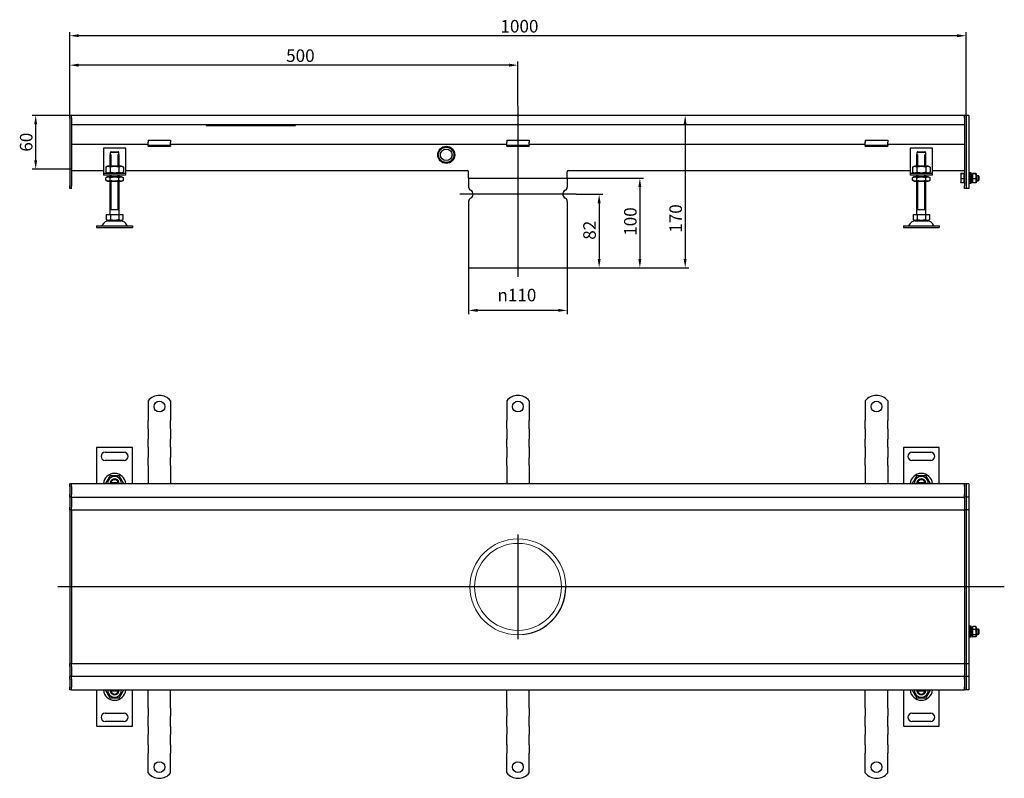
# Model space of a CAD drawing. Units: millimetres. Extents: x 381 to 2146, y 710 to 1556.
# Drawn here: x 381 to 1480, y 710 to 1556 of the extents above; entities that cross this region are included whole.
import ezdxf

# ---------------------------------------------------------------- set-up
doc = ezdxf.new("R2010")
doc.units = ezdxf.units.MM
doc.header["$LTSCALE"] = 4
doc.linetypes.add('GEN7', pattern=[13.75, 10, -1.25, 1.25, -1.25])
doc.layers.add('5', color=3, linetype='Continuous')
doc.layers.add('7', color=4, linetype='GEN7')
doc.layers.add('Viditelná tenká (ISO)', color=7, linetype='Continuous', lineweight=9)
doc.styles.add('Text poznámky (ISO)', font='TAHOMA.TTF')
doc.dimstyles.new('Výchozí (ISO)', dxfattribs={"dimscale": 4, "dimtxt": 3.5, "dimasz": 2.5, "dimexe": 1, "dimexo": 0, "dimgap": 0.762, "dimtad": 1, "dimrnd": 1e-08, "dimtxsty": 'Text poznámky (ISO)', "dimcen": 0.09, "dimdle": 10, "dimclrd": 256, "dimclre": 256, "dimclrt": 256, "dimazin": 2, "dimtfac": 1.001486, "dimtmove": 0, "dimatfit": 3, "dimfxl": 1, "dimtolj": 1, "dimlwd": -1, "dimlwe": -1, "dimarcsym": 0})

# ---------------------------------------------------------------- blocks, each defined once
blk = doc.blocks.new('*D26')
at = {"layer": '5'}
for p, q in [((882.2, 1279.2), (882.2, 1227.7)), ((992.2, 1279.2), (992.2, 1227.7)), ((982.2, 1231.7), (892.2, 1231.7))]:
    blk.add_line(p, q, dxfattribs=at)
for points in [[(892.2, 1233.4), (892.2, 1230.1), (882.2, 1231.7)], [(982.2, 1233.4), (982.2, 1230.1), (992.2, 1231.7)]]:
    blk.add_solid(points, dxfattribs=at)
at = {"layer": 'Defpoints', "color": 0}
for p in [(882.2, 1279.2), (992.2, 1279.2), (882.2, 1231.7)]:
    blk.add_point(p, dxfattribs=at)
at = {"layer": '5', "insert": (914.3, 1255.8), "char_height": 14, "attachment_point": 1, "style": 'Text poznámky (ISO)'}
blk.add_mtext('\\A1;{\\fAIGDT|b0|i0;\\H14.0000;\\ln\\fTahoma|b0|i0;\\H14.0000;}110', dxfattribs=at)
blk = doc.blocks.new('*D29')
at = {"layer": '5'}
for p, q in [((992.2, 1379.2), (1077.2, 1379.2)), ((1073.2, 1369.2), (1073.2, 1289.2)), ((992.2, 1279.2), (1077.2, 1279.2))]:
    blk.add_line(p, q, dxfattribs=at)
for points in [[(1071.6, 1369.2), (1074.9, 1369.2), (1073.2, 1379.2)], [(1071.6, 1289.2), (1074.9, 1289.2), (1073.2, 1279.2)]]:
    blk.add_solid(points, dxfattribs=at)
at = {"layer": 'Defpoints', "color": 0}
for p in [(992.2, 1379.2), (992.2, 1279.2), (1073.2, 1279.2)]:
    blk.add_point(p, dxfattribs=at)
at = {"layer": '5', "insert": (1055.6, 1314.9), "char_height": 14, "attachment_point": 1, "rotation": 90, "style": 'Text poznámky (ISO)'}
blk.add_mtext('\\A1;100', dxfattribs=at)
blk = doc.blocks.new('*D30')
at = {"layer": '5'}
for p, q in [((1123.8, 1439.2), (1123.8, 1289.2)), ((992.2, 1279.2), (1127.8, 1279.2))]:
    blk.add_line(p, q, dxfattribs=at)
for points in [[(1122.1, 1439.2), (1125.4, 1439.2), (1123.8, 1449.2)], [(1122.1, 1289.2), (1125.4, 1289.2), (1123.8, 1279.2)]]:
    blk.add_solid(points, dxfattribs=at)
at = {"layer": 'Defpoints', "color": 0}
for p in [(439.2, 1449.2), (992.2, 1279.2), (1123.8, 1279.2)]:
    blk.add_point(p, dxfattribs=at)
at = {"layer": '5', "insert": (1106.2, 1318.3), "char_height": 14, "attachment_point": 1, "rotation": 90, "style": 'Text poznámky (ISO)'}
blk.add_mtext('\\A1;170', dxfattribs=at)
blk = doc.blocks.new('*D31')
at = {"layer": '5'}
for p, q in [((1002.2, 1361.2), (1031.8, 1361.2)), ((1027.8, 1351.2), (1027.8, 1289.2)), ((992.2, 1279.2), (1031.8, 1279.2))]:
    blk.add_line(p, q, dxfattribs=at)
for points in [[(1026.2, 1351.2), (1029.5, 1351.2), (1027.8, 1361.2)], [(1026.2, 1289.2), (1029.5, 1289.2), (1027.8, 1279.2)]]:
    blk.add_solid(points, dxfattribs=at)
at = {"layer": 'Defpoints', "color": 0}
for p in [(1002.2, 1361.2), (992.2, 1279.2), (1027.8, 1279.2)]:
    blk.add_point(p, dxfattribs=at)
at = {"layer": '5', "insert": (1010.1, 1310.5), "char_height": 14, "attachment_point": 1, "rotation": 90, "style": 'Text poznámky (ISO)'}
blk.add_mtext('\\A1;82', dxfattribs=at)
blk = doc.blocks.new('*D34')
at = {"layer": '5'}
for p, q in [((437.2, 1446.2), (437.2, 1542)), ((1427.2, 1538), (447.2, 1538)), ((1437.2, 1449.1), (1437.2, 1542))]:
    blk.add_line(p, q, dxfattribs=at)
for points in [[(447.2, 1539.7), (447.2, 1536.4), (437.2, 1538)], [(1427.2, 1539.7), (1427.2, 1536.4), (1437.2, 1538)]]:
    blk.add_solid(points, dxfattribs=at)
at = {"layer": 'Defpoints', "color": 0}
for p in [(437.2, 1538), (437.2, 1446.2), (1437.2, 1449.1)]:
    blk.add_point(p, dxfattribs=at)
at = {"layer": '5', "insert": (917.7, 1555.6), "char_height": 14, "attachment_point": 1, "style": 'Text poznámky (ISO)'}
blk.add_mtext('\\A1;1000', dxfattribs=at)
blk = doc.blocks.new('*D35')
at = {"layer": '5'}
for p, q in [((437.2, 1446.2), (437.2, 1509.2)), ((927.2, 1505.2), (447.2, 1505.2)), ((937.2, 1459.9), (937.2, 1509.2))]:
    blk.add_line(p, q, dxfattribs=at)
for points in [[(447.2, 1506.9), (447.2, 1503.5), (437.2, 1505.2)], [(927.2, 1506.9), (927.2, 1503.5), (937.2, 1505.2)]]:
    blk.add_solid(points, dxfattribs=at)
at = {"layer": 'Defpoints', "color": 0}
for p in [(437.2, 1505.2), (937.2, 1459.9), (437.2, 1446.2)]:
    blk.add_point(p, dxfattribs=at)
at = {"layer": '5', "insert": (678.6, 1522.8), "char_height": 14, "attachment_point": 1, "style": 'Text poznámky (ISO)'}
blk.add_mtext('\\A1;500', dxfattribs=at)
blk = doc.blocks.new('*D65')
at = {"layer": '5'}
for p, q in [((439.2, 1449.2), (395.2, 1449.2)), ((399.2, 1399.2), (399.2, 1439.2)), ((438.7, 1389.2), (395.2, 1389.2))]:
    blk.add_line(p, q, dxfattribs=at)
for points in [[(397.6, 1439.2), (400.9, 1439.2), (399.2, 1449.2)], [(397.6, 1399.2), (400.9, 1399.2), (399.2, 1389.2)]]:
    blk.add_solid(points, dxfattribs=at)
at = {"layer": 'Defpoints', "color": 0}
for p in [(399.2, 1449.2), (439.2, 1449.2), (438.7, 1389.2)]:
    blk.add_point(p, dxfattribs=at)
at = {"layer": '5', "insert": (381.6, 1408.7), "char_height": 14, "attachment_point": 1, "rotation": 90, "style": 'Text poznámky (ISO)'}
blk.add_mtext('\\A1;60', dxfattribs=at)

msp = doc.modelspace()

# ---------------------------------------------------------------- linework, layer by layer
for p, q in [((439.235, 1449.2), (437.235, 1449.2)), ((437.235, 1446.2), (437.235, 1449.2)), ((437.235, 1446.2), (437.235, 1370.7)), ((1435.235, 1449.2), (439.235, 1449.2)), ((439.235, 1446.2), (439.235, 1449.2)), ((439.235, 1446.2), (439.235, 1449.2)), ((439.235, 1446.2), (439.235, 1439.2)), ((439.235, 1446.2), (439.235, 1370.7)), ((439.235, 1439.2), (1435.235, 1439.2)), ((589.235, 1439.2), (589.235, 1437.831)), ((689.235, 1437.831), (689.235, 1439.2)), ((1435.235, 1449.2), (1435.235, 1446.2)), ((1437.235, 1449.2), (1435.235, 1449.2)), ((1435.235, 1446.2), (1435.235, 1449.2)), ((1435.235, 1446.2), (1435.235, 1439.2)), ((1435.235, 1446.2), (1435.235, 1370.7)), ((1440.235, 1449.2), (1437.235, 1449.2)), ((1437.235, 1449.15), (1437.235, 1449.2)), ((1437.235, 1449.15), (1437.235, 1367.75)), ((1437.235, 1446.2), (1437.235, 1370.7)), ((1440.235, 1449.15), (1440.235, 1449.2)), ((1440.235, 1449.15), (1440.235, 1367.75)), ((589.235, 1437.831), (689.235, 1437.831)), ((524.735, 1421.396), (524.735, 1419.493)), ((524.735, 1421.396), (549.735, 1421.396)), ((524.735, 1417.018), (524.735, 1419.493)), ((524.735, 1415.7), (524.735, 1417.018)), ((549.735, 1421.396), (549.735, 1419.493)), ((549.735, 1417.018), (549.735, 1419.493)), ((549.735, 1415.7), (549.735, 1417.018)), ((924.735, 1421.396), (924.735, 1419.493)), ((924.735, 1421.396), (949.735, 1421.396)), ((924.735, 1417.018), (924.735, 1419.493)), ((924.735, 1415.7), (924.735, 1417.018)), ((949.735, 1421.396), (949.735, 1419.493)), ((949.735, 1417.018), (949.735, 1419.493)), ((949.735, 1415.7), (949.735, 1417.018)), ((1324.735, 1421.396), (1324.735, 1419.493)), ((1324.735, 1421.396), (1349.735, 1421.396)), ((1324.735, 1417.018), (1324.735, 1419.493)), ((1324.735, 1415.7), (1324.735, 1417.018)), ((1349.735, 1421.396), (1349.735, 1419.493)), ((1349.735, 1417.018), (1349.735, 1419.493)), ((1349.735, 1415.7), (1349.735, 1417.018)), ((524.735, 1416.7), (439.235, 1416.7)), ((474.735, 1412.7), (474.735, 1386.7)), ((499.735, 1412.7), (474.735, 1412.7)), ((482.336, 1407.7), (482.336, 1405.7)), ((492.134, 1407.7), (482.336, 1407.7)), ((483.362, 1408.7), (491.108, 1408.7)), ((492.134, 1405.7), (492.134, 1407.7)), ((499.735, 1386.7), (499.735, 1412.7)), ((524.735, 1414.7), (524.735, 1415.7)), ((549.735, 1415.7), (524.735, 1415.7)), ((524.735, 1414.7), (549.735, 1414.7)), ((924.735, 1416.7), (549.735, 1416.7)), ((549.735, 1415.7), (549.735, 1414.7)), ((924.735, 1414.7), (924.735, 1415.7)), ((949.735, 1415.7), (924.735, 1415.7)), ((924.735, 1414.7), (949.735, 1414.7)), ((1324.735, 1416.7), (949.735, 1416.7)), ((949.735, 1415.7), (949.735, 1414.7)), ((1324.735, 1414.7), (1324.735, 1415.7)), ((1349.735, 1415.7), (1324.735, 1415.7)), ((1324.735, 1414.7), (1349.735, 1414.7)), ((1435.235, 1416.7), (1349.735, 1416.7)), ((1349.735, 1415.7), (1349.735, 1414.7)), ((1374.735, 1412.7), (1374.735, 1386.7)), ((1399.735, 1412.7), (1374.735, 1412.7)), ((1382.336, 1407.7), (1382.336, 1405.7)), ((1392.134, 1407.7), (1382.336, 1407.7)), ((1383.362, 1408.7), (1391.108, 1408.7)), ((1392.134, 1405.7), (1392.134, 1407.7)), ((1399.735, 1386.7), (1399.735, 1412.7)), ((482.235, 1405.7), (482.336, 1405.7)), ((482.235, 1392.7), (482.235, 1405.7)), ((483.132, 1405.7), (483.132, 1392.7)), ((491.338, 1392.7), (491.338, 1405.7)), ((492.134, 1405.7), (492.235, 1405.7)), ((492.235, 1392.7), (492.235, 1405.7)), ((1382.235, 1405.7), (1382.336, 1405.7)), ((1382.235, 1392.7), (1382.235, 1405.7)), ((1383.132, 1405.7), (1383.132, 1392.7)), ((1391.338, 1392.7), (1391.338, 1405.7)), ((1392.134, 1405.7), (1392.235, 1405.7)), ((1392.235, 1392.7), (1392.235, 1405.7)), ((439.235, 1387.705), (474.735, 1387.705)), ((474.735, 1386.7), (474.735, 1384.7)), ((474.735, 1384.7), (499.735, 1384.7)), ((474.735, 1384.7), (474.735, 1382.7)), ((479.585, 1392.7), (477.42, 1391.45)), ((477.42, 1391.45), (477.42, 1385.95)), ((479.585, 1384.7), (477.42, 1385.95)), ((494.885, 1392.7), (479.585, 1392.7)), ((482.328, 1391.45), (482.328, 1385.95)), ((492.143, 1391.45), (492.143, 1385.95)), ((494.885, 1392.7), (497.05, 1391.45)), ((494.885, 1384.7), (497.05, 1385.95)), ((497.05, 1391.45), (497.05, 1385.95)), ((499.735, 1387.705), (798.343, 1387.705)), ((499.735, 1384.7), (499.735, 1386.7)), ((499.735, 1382.7), (499.735, 1384.7)), ((796.235, 1387.705), (880.735, 1387.705)), ((882.235, 1379.2), (882.235, 1386.205)), ((992.235, 1379.2), (992.235, 1386.205)), ((993.735, 1387.705), (1374.735, 1387.705)), ((1374.735, 1386.7), (1374.735, 1384.7)), ((1374.735, 1384.7), (1399.735, 1384.7)), ((1374.735, 1384.7), (1374.735, 1382.7)), ((1379.585, 1392.7), (1377.42, 1391.45)), ((1377.42, 1391.45), (1377.42, 1385.95)), ((1379.585, 1384.7), (1377.42, 1385.95)), ((1394.885, 1392.7), (1379.585, 1392.7)), ((1382.328, 1391.45), (1382.328, 1385.95)), ((1392.143, 1391.45), (1392.143, 1385.95)), ((1394.885, 1392.7), (1397.05, 1391.45)), ((1394.885, 1384.7), (1397.05, 1385.95)), ((1397.05, 1391.45), (1397.05, 1385.95)), ((1399.735, 1387.705), (1435.235, 1387.705)), ((1399.735, 1384.7), (1399.735, 1386.7)), ((1399.735, 1382.7), (1399.735, 1384.7)), ((1431.235, 1384.2), (1431.254, 1384.232)), ((1431.235, 1384.2), (1431.235, 1384.167)), ((1431.235, 1384.167), (1431.235, 1381.19)), ((1434.735, 1384.496), (1431.682, 1384.496)), ((1434.735, 1384.496), (1434.735, 1383.838)), ((1441.235, 1373.2), (1441.235, 1385.2)), ((1442.835, 1385.2), (1441.235, 1385.2)), ((1442.835, 1373.2), (1442.835, 1385.2)), ((1443.835, 1383.6), (1444.201, 1384.232)), ((1448.042, 1384.496), (1444.628, 1384.496)), ((1448.835, 1383.6), (1448.47, 1384.232)), ((499.735, 1382.7), (474.735, 1382.7)), ((479.435, 1380.7), (477.42, 1379.536)), ((477.42, 1376.863), (477.42, 1379.536)), ((479.435, 1375.7), (477.42, 1376.863)), ((495.035, 1380.7), (479.435, 1380.7)), ((479.435, 1375.7), (495.035, 1375.7)), ((482.235, 1380.7), (482.235, 1382.7)), ((482.235, 1338.7), (482.235, 1375.7)), ((482.328, 1376.863), (482.328, 1379.536)), ((483.132, 1382.7), (483.132, 1380.7)), ((483.132, 1375.7), (483.132, 1343.7)), ((491.338, 1380.7), (491.338, 1382.7)), ((491.338, 1343.7), (491.338, 1375.7)), ((492.143, 1376.863), (492.143, 1379.536)), ((492.235, 1380.7), (492.235, 1382.7)), ((492.235, 1338.7), (492.235, 1375.7)), ((495.035, 1380.7), (497.05, 1379.536)), ((495.035, 1375.7), (497.05, 1376.863)), ((497.05, 1376.863), (497.05, 1379.536)), ((882.235, 1379.2), (992.235, 1379.2)), ((882.235, 1379.2), (992.235, 1379.2)), ((882.235, 1379.2), (882.235, 1369.262)), ((992.235, 1379.2), (992.235, 1369.262)), ((1399.735, 1382.7), (1374.735, 1382.7)), ((1379.435, 1380.7), (1377.42, 1379.536)), ((1377.42, 1376.863), (1377.42, 1379.536)), ((1379.435, 1375.7), (1377.42, 1376.863)), ((1395.035, 1380.7), (1379.435, 1380.7)), ((1379.435, 1375.7), (1395.035, 1375.7)), ((1382.235, 1380.7), (1382.235, 1382.7)), ((1382.235, 1338.7), (1382.235, 1375.7)), ((1382.328, 1376.863), (1382.328, 1379.536)), ((1383.132, 1382.7), (1383.132, 1380.7)), ((1383.132, 1375.7), (1383.132, 1343.7)), ((1391.338, 1380.7), (1391.338, 1382.7)), ((1391.338, 1343.7), (1391.338, 1375.7)), ((1392.143, 1376.863), (1392.143, 1379.536)), ((1392.235, 1380.7), (1392.235, 1382.7)), ((1392.235, 1338.7), (1392.235, 1375.7)), ((1395.035, 1380.7), (1397.05, 1379.536)), ((1395.035, 1375.7), (1397.05, 1376.863)), ((1397.05, 1376.863), (1397.05, 1379.536)), ((1431.235, 1381.19), (1431.235, 1376.223)), ((1431.235, 1376.223), (1431.235, 1374.2)), ((1431.235, 1374.2), (1431.254, 1374.167)), ((1434.735, 1383.838), (1431.682, 1383.838)), ((1434.735, 1378.542), (1431.682, 1378.542)), ((1434.735, 1373.903), (1431.682, 1373.903)), ((1434.735, 1383.838), (1434.735, 1378.542)), ((1434.735, 1383.55), (1435.235, 1383.55)), ((1434.735, 1378.542), (1434.735, 1373.903)), ((1434.735, 1374.85), (1435.235, 1374.85)), ((1440.235, 1382.2), (1441.235, 1382.2)), ((1441.235, 1381.601), (1440.235, 1381.601)), ((1440.235, 1376.799), (1441.235, 1376.799)), ((1440.235, 1376.2), (1441.235, 1376.2)), ((1442.835, 1373.2), (1441.235, 1373.2)), ((1442.835, 1382.2), (1443.835, 1382.2)), ((1443.835, 1381.601), (1442.835, 1381.601)), ((1442.835, 1376.799), (1443.835, 1376.799)), ((1442.835, 1376.2), (1443.835, 1376.2)), ((1443.835, 1383.6), (1443.835, 1374.8)), ((1443.835, 1374.8), (1444.201, 1374.167)), ((1448.042, 1383.838), (1444.628, 1383.838)), ((1448.042, 1378.542), (1444.628, 1378.542)), ((1448.042, 1373.903), (1444.628, 1373.903)), ((1448.835, 1374.8), (1448.47, 1374.167)), ((1448.835, 1374.8), (1448.835, 1383.6)), ((1448.835, 1382.2), (1450.622, 1382.2)), ((1451.221, 1381.601), (1448.835, 1381.601)), ((1448.835, 1376.799), (1451.221, 1376.799)), ((1448.835, 1376.2), (1450.622, 1376.2)), ((1450.622, 1376.2), (1450.622, 1382.2)), ((1451.235, 1381.586), (1450.622, 1382.2)), ((1451.235, 1376.813), (1450.622, 1376.2)), ((1451.235, 1381.586), (1451.235, 1376.813)), ((437.235, 1367.7), (437.235, 1370.7)), ((439.235, 1367.7), (437.235, 1367.7)), ((439.235, 1367.7), (439.235, 1370.7)), ((1435.235, 1367.7), (1435.235, 1370.7)), ((1437.235, 1367.7), (1435.235, 1367.7)), ((1437.235, 1367.7), (1437.235, 1367.75)), ((1440.235, 1367.7), (1437.235, 1367.7)), ((1440.235, 1367.7), (1440.235, 1367.75)), ((882.235, 1353.137), (882.235, 1279.2)), ((992.235, 1353.137), (992.235, 1279.2)), ((492.235, 1343.7), (482.235, 1343.7)), ((1392.235, 1343.7), (1382.235, 1343.7)), ((477.985, 1338.7), (482.61, 1338.7)), ((477.985, 1338.7), (477.985, 1333.035)), ((480.298, 1331.7), (477.985, 1333.035)), ((480.298, 1331.7), (494.173, 1331.7)), ((482.61, 1338.7), (491.86, 1338.7)), ((482.61, 1338.7), (482.61, 1333.035)), ((491.86, 1338.7), (491.86, 1333.035)), ((491.86, 1338.7), (496.485, 1338.7)), ((494.173, 1331.7), (496.485, 1333.035)), ((496.485, 1338.7), (496.485, 1333.035)), ((1377.985, 1338.7), (1382.61, 1338.7)), ((1377.985, 1338.7), (1377.985, 1333.035)), ((1380.298, 1331.7), (1377.985, 1333.035)), ((1380.298, 1331.7), (1394.173, 1331.7)), ((1382.61, 1338.7), (1391.86, 1338.7)), ((1382.61, 1338.7), (1382.61, 1333.035)), ((1391.86, 1338.7), (1391.86, 1333.035)), ((1391.86, 1338.7), (1396.485, 1338.7)), ((1394.173, 1331.7), (1396.485, 1333.035)), ((1396.485, 1338.7), (1396.485, 1333.035)), ((467.235, 1326.2), (507.235, 1326.2)), ((467.235, 1326.2), (467.235, 1324.2)), ((467.235, 1324.2), (507.235, 1324.2)), ((507.235, 1326.2), (507.235, 1324.2)), ((1367.235, 1326.2), (1407.235, 1326.2)), ((1367.235, 1326.2), (1367.235, 1324.2)), ((1367.235, 1324.2), (1407.235, 1324.2)), ((1407.235, 1326.2), (1407.235, 1324.2)), ((882.235, 1279.2), (992.235, 1279.2)), ((524.735, 1130.945), (524.735, 1114.457)), ((549.735, 1130.945), (549.735, 1114.457)), ((924.735, 1130.945), (924.735, 1114.457)), ((949.735, 1130.945), (949.735, 1114.457)), ((1324.735, 1130.945), (1324.735, 1114.457)), ((1349.735, 1130.945), (1349.735, 1114.457)), ((524.735, 1114.457), (524.735, 1111.275)), ((524.735, 1111.275), (524.735, 1108.8)), ((549.735, 1114.457), (549.735, 1111.275)), ((549.735, 1111.275), (549.735, 1108.8)), ((924.735, 1114.457), (924.735, 1111.275)), ((924.735, 1111.275), (924.735, 1108.8)), ((949.735, 1114.457), (949.735, 1111.275)), ((949.735, 1111.275), (949.735, 1108.8)), ((1324.735, 1114.457), (1324.735, 1111.275)), ((1324.735, 1111.275), (1324.735, 1108.8)), ((1349.735, 1114.457), (1349.735, 1111.275)), ((1349.735, 1111.275), (1349.735, 1108.8)), ((524.735, 1099.608), (524.735, 1108.8)), ((524.735, 1099.608), (524.735, 1097.133)), ((549.735, 1099.608), (549.735, 1108.8)), ((549.735, 1099.608), (549.735, 1097.133)), ((924.735, 1099.608), (924.735, 1108.8)), ((924.735, 1099.608), (924.735, 1097.133)), ((949.735, 1099.608), (949.735, 1108.8)), ((949.735, 1099.608), (949.735, 1097.133)), ((1324.735, 1099.608), (1324.735, 1108.8)), ((1324.735, 1099.608), (1324.735, 1097.133)), ((1349.735, 1099.608), (1349.735, 1108.8)), ((1349.735, 1099.608), (1349.735, 1097.133)), ((524.735, 1097.133), (524.735, 1090.769)), ((524.735, 1090.769), (524.735, 1088.294)), ((524.735, 1079.102), (524.735, 1088.294)), ((549.735, 1097.133), (549.735, 1090.769)), ((549.735, 1090.769), (549.735, 1088.294)), ((549.735, 1079.102), (549.735, 1088.294)), ((924.735, 1097.133), (924.735, 1090.769)), ((924.735, 1090.769), (924.735, 1088.294)), ((924.735, 1079.102), (924.735, 1088.294)), ((949.735, 1097.133), (949.735, 1090.769)), ((949.735, 1090.769), (949.735, 1088.294)), ((949.735, 1079.102), (949.735, 1088.294)), ((1324.735, 1097.133), (1324.735, 1090.769)), ((1324.735, 1090.769), (1324.735, 1088.294)), ((1324.735, 1079.102), (1324.735, 1088.294)), ((1349.735, 1097.133), (1349.735, 1090.769)), ((1349.735, 1090.769), (1349.735, 1088.294)), ((1349.735, 1079.102), (1349.735, 1088.294)), ((467.235, 1078.957), (467.235, 1038.457)), ((507.235, 1078.957), (467.235, 1078.957)), ((507.235, 1038.457), (507.235, 1078.957)), ((524.735, 1079.102), (524.735, 1076.627)), ((524.735, 1076.627), (524.735, 1070.263)), ((549.735, 1079.102), (549.735, 1076.627)), ((549.735, 1076.627), (549.735, 1070.263)), ((924.735, 1079.102), (924.735, 1076.627)), ((924.735, 1076.627), (924.735, 1070.263)), ((949.735, 1079.102), (949.735, 1076.627)), ((949.735, 1076.627), (949.735, 1070.263)), ((1324.735, 1079.102), (1324.735, 1076.627)), ((1324.735, 1076.627), (1324.735, 1070.263)), ((1349.735, 1079.102), (1349.735, 1076.627)), ((1349.735, 1076.627), (1349.735, 1070.263)), ((1367.235, 1078.957), (1367.235, 1038.457)), ((1407.235, 1078.957), (1367.235, 1078.957)), ((1407.235, 1038.457), (1407.235, 1078.957)), ((476.735, 1073.457), (497.735, 1073.457)), ((524.735, 1070.263), (524.735, 1067.788)), ((524.735, 1058.596), (524.735, 1067.788)), ((549.735, 1070.263), (549.735, 1067.788)), ((549.735, 1058.596), (549.735, 1067.788)), ((924.735, 1070.263), (924.735, 1067.788)), ((924.735, 1058.596), (924.735, 1067.788)), ((949.735, 1070.263), (949.735, 1067.788)), ((949.735, 1058.596), (949.735, 1067.788)), ((1324.735, 1070.263), (1324.735, 1067.788)), ((1324.735, 1058.596), (1324.735, 1067.788)), ((1349.735, 1070.263), (1349.735, 1067.788)), ((1349.735, 1058.596), (1349.735, 1067.788)), ((1376.735, 1073.457), (1397.735, 1073.457)), ((497.735, 1064.457), (476.735, 1064.457)), ((524.735, 1058.596), (524.735, 1056.121)), ((524.735, 1056.121), (524.735, 1052.939)), ((549.735, 1058.596), (549.735, 1056.121)), ((549.735, 1056.121), (549.735, 1052.939)), ((924.735, 1058.596), (924.735, 1056.121)), ((924.735, 1056.121), (924.735, 1052.939)), ((949.735, 1058.596), (949.735, 1056.121)), ((949.735, 1056.121), (949.735, 1052.939)), ((1324.735, 1058.596), (1324.735, 1056.121)), ((1324.735, 1056.121), (1324.735, 1052.939)), ((1349.735, 1058.596), (1349.735, 1056.121)), ((1349.735, 1056.121), (1349.735, 1052.939)), ((1397.735, 1064.457), (1376.735, 1064.457)), ((524.735, 1052.939), (524.735, 1038.457)), ((549.735, 1052.939), (549.735, 1038.457)), ((924.735, 1052.939), (924.735, 1038.457)), ((949.735, 1052.939), (949.735, 1038.457)), ((1324.735, 1052.939), (1324.735, 1038.457)), ((1349.735, 1052.939), (1349.735, 1038.457)), ((439.235, 1038.457), (437.235, 1038.457)), ((437.235, 1035.457), (437.235, 1038.457)), ((437.235, 1035.457), (437.235, 1026.457)), ((1435.235, 1038.457), (439.235, 1038.457)), ((439.235, 1035.457), (439.235, 1038.457)), ((439.235, 1035.457), (439.235, 1038.457)), ((439.235, 1035.457), (439.235, 1026.457)), ((439.235, 1035.457), (439.235, 1026.457)), ((483.362, 1039.957), (491.108, 1039.957)), ((1383.362, 1039.957), (1391.108, 1039.957)), ((1435.235, 1038.457), (1435.235, 1035.457)), ((1437.235, 1038.457), (1435.235, 1038.457)), ((1435.235, 1035.457), (1435.235, 1038.457)), ((1435.235, 1035.457), (1435.235, 1026.457)), ((1435.235, 1035.457), (1435.235, 1026.457)), ((1440.235, 1038.457), (1437.235, 1038.457)), ((1437.235, 1038.407), (1437.235, 1038.457)), ((1437.235, 1038.407), (1437.235, 1023.507)), ((1437.235, 1035.457), (1437.235, 1026.457)), ((1440.235, 1038.407), (1440.235, 1038.457)), ((1440.235, 1038.407), (1440.235, 1023.507)), ((437.235, 1023.457), (437.235, 1026.457)), ((439.235, 1023.457), (437.235, 1023.457)), ((437.235, 1023.457), (437.235, 1021.957)), ((437.235, 1021.957), (437.235, 1012.457)), ((439.235, 1023.457), (439.235, 1026.457)), ((439.235, 1023.457), (439.235, 1026.457)), ((439.235, 1023.457), (439.235, 1021.957)), ((439.235, 1023.457), (1435.235, 1023.457)), ((439.235, 1021.957), (439.235, 1012.457)), ((1435.235, 1026.457), (1435.235, 1023.457)), ((1435.235, 1023.457), (1435.235, 1026.457)), ((1435.235, 1021.957), (1435.235, 1023.457)), ((1437.235, 1023.457), (1435.235, 1023.457)), ((1435.235, 1021.957), (1435.235, 1012.457)), ((1437.235, 1023.457), (1437.235, 1023.507)), ((1437.235, 1023.457), (1437.235, 1023.075)), ((1440.235, 1023.457), (1437.235, 1023.457)), ((1437.235, 1023.075), (1437.235, 1009.507)), ((1440.235, 1023.457), (1440.235, 1023.507)), ((1440.235, 1023.457), (1440.235, 1023.407)), ((1440.235, 1023.407), (1440.235, 1009.507)), ((437.235, 1009.457), (437.235, 1012.457)), ((439.235, 1009.457), (439.235, 1012.457)), ((1435.235, 1012.457), (1435.235, 1009.457)), ((439.235, 1009.457), (437.235, 1009.457)), ((437.235, 1009.457), (437.235, 1008.088)), ((437.235, 1008.088), (437.235, 923.457)), ((439.235, 1009.457), (439.235, 1008.088)), ((439.235, 1009.457), (1367.235, 1009.457)), ((439.235, 1009.457), (439.235, 1008.088)), ((439.235, 1008.088), (439.235, 923.588)), ((439.235, 1008.088), (439.235, 923.588)), ((1367.235, 1009.457), (1435.235, 1009.457)), ((1435.235, 1008.088), (1435.235, 1009.457)), ((1437.235, 1009.457), (1435.235, 1009.457)), ((1435.235, 1009.457), (1435.235, 1008.088)), ((1435.235, 1008.088), (1435.235, 923.588)), ((1435.235, 1008.088), (1435.235, 923.588)), ((1437.235, 1009.457), (1437.235, 1009.507)), ((1437.235, 1009.457), (1437.235, 1008.088)), ((1440.235, 1009.457), (1437.235, 1009.457)), ((1437.235, 1008.088), (1437.235, 923.457)), ((1437.235, 1008.088), (1437.235, 923.457)), ((1440.235, 1009.457), (1440.235, 1009.507)), ((1440.235, 1009.457), (1440.235, 1009.411)), ((1440.235, 1009.411), (1440.235, 923.457)), ((439.235, 923.457), (437.235, 923.457)), ((437.235, 923.457), (437.235, 838.826)), ((439.235, 923.588), (439.235, 923.326)), ((439.235, 923.326), (439.235, 838.826)), ((439.235, 923.326), (439.235, 838.826)), ((1435.235, 923.326), (1435.235, 923.588)), ((1437.235, 923.457), (1435.235, 923.457)), ((1435.235, 923.326), (1435.235, 838.826)), ((1435.235, 923.326), (1435.235, 838.826)), ((1437.235, 923.457), (1437.235, 838.826)), ((1440.235, 923.457), (1437.235, 923.457)), ((1437.235, 923.457), (1437.235, 838.826)), ((1440.235, 923.457), (1440.235, 837.503)), ((1441.235, 867.457), (1441.235, 879.457)), ((1442.835, 879.457), (1441.235, 879.457)), ((1442.835, 867.457), (1442.835, 879.457)), ((1443.835, 877.857), (1444.442, 878.908)), ((1448.042, 879.193), (1444.628, 879.193)), ((1448.835, 877.857), (1448.229, 878.908)), ((1440.235, 876.457), (1441.235, 876.457)), ((1441.235, 875.858), (1440.235, 875.858)), ((1440.235, 871.056), (1441.235, 871.056)), ((1440.235, 870.457), (1441.235, 870.457)), ((1442.835, 876.457), (1443.835, 876.457)), ((1443.835, 875.858), (1442.835, 875.858)), ((1442.835, 871.056), (1443.835, 871.056)), ((1442.835, 870.457), (1443.835, 870.457)), ((1443.835, 877.857), (1443.835, 869.057)), ((1443.835, 869.057), (1444.442, 868.007)), ((1448.042, 875.755), (1444.628, 875.755)), ((1448.042, 870.019), (1444.628, 870.019)), ((1448.835, 869.057), (1448.229, 868.007)), ((1448.835, 869.057), (1448.835, 877.857)), ((1448.835, 876.457), (1450.622, 876.457)), ((1451.221, 875.858), (1448.835, 875.858)), ((1448.835, 871.056), (1451.221, 871.056)), ((1448.835, 870.457), (1450.622, 870.457)), ((1450.622, 870.457), (1450.622, 876.457)), ((1451.235, 875.844), (1450.622, 876.457)), ((1451.235, 871.071), (1450.622, 870.457)), ((1451.235, 875.844), (1451.235, 871.071)), ((1442.835, 867.457), (1441.235, 867.457)), ((1448.042, 867.721), (1444.628, 867.721)), ((437.235, 838.826), (437.235, 837.457)), ((439.235, 837.457), (437.235, 837.457)), ((437.235, 834.457), (437.235, 837.457)), ((439.235, 838.826), (439.235, 837.457)), ((439.235, 838.826), (439.235, 837.457)), ((1367.235, 837.457), (439.235, 837.457)), ((439.235, 834.457), (439.235, 837.457)), ((1435.235, 837.457), (1367.235, 837.457)), ((1435.235, 837.457), (1435.235, 838.826)), ((1435.235, 838.826), (1435.235, 837.457)), ((1435.235, 837.457), (1435.235, 834.457)), ((1437.235, 837.457), (1435.235, 837.457)), ((1437.235, 838.826), (1437.235, 837.457)), ((1440.235, 837.457), (1437.235, 837.457)), ((1437.235, 837.407), (1437.235, 837.457)), ((1437.235, 837.407), (1437.235, 823.839)), ((1440.235, 837.503), (1440.235, 837.457)), ((1440.235, 837.407), (1440.235, 837.457)), ((1440.235, 837.407), (1440.235, 823.507)), ((437.235, 834.457), (437.235, 824.957)), ((437.235, 824.957), (437.235, 823.457)), ((439.235, 834.457), (439.235, 824.957)), ((439.235, 824.957), (439.235, 823.457)), ((1435.235, 834.457), (1435.235, 824.957)), ((1435.235, 823.457), (1435.235, 824.957)), ((439.235, 823.457), (437.235, 823.457)), ((437.235, 820.457), (437.235, 823.457)), ((437.235, 820.457), (437.235, 811.457)), ((1435.235, 823.457), (439.235, 823.457)), ((439.235, 820.457), (439.235, 823.457)), ((439.235, 820.457), (439.235, 823.457)), ((439.235, 820.457), (439.235, 811.457)), ((439.235, 820.457), (439.235, 811.457)), ((1435.235, 823.457), (1435.235, 820.457)), ((1437.235, 823.457), (1435.235, 823.457)), ((1435.235, 820.457), (1435.235, 823.457)), ((1435.235, 820.457), (1435.235, 811.457)), ((1435.235, 820.457), (1435.235, 811.457)), ((1437.235, 823.839), (1437.235, 823.457)), ((1440.235, 823.457), (1437.235, 823.457)), ((1437.235, 823.407), (1437.235, 823.457)), ((1437.235, 823.407), (1437.235, 808.507)), ((1437.235, 820.457), (1437.235, 811.457)), ((1440.235, 823.507), (1440.235, 823.457)), ((1440.235, 823.407), (1440.235, 823.457)), ((1440.235, 823.407), (1440.235, 808.507)), ((437.235, 808.457), (437.235, 811.457)), ((439.235, 808.457), (437.235, 808.457)), ((439.235, 808.457), (439.235, 811.457)), ((439.235, 808.457), (439.235, 811.457)), ((439.235, 808.457), (1435.235, 808.457)), ((467.235, 808.457), (467.235, 767.957)), ((491.108, 806.957), (483.362, 806.957)), ((507.235, 767.957), (507.235, 808.457)), ((524.735, 793.975), (524.735, 808.457)), ((549.735, 793.975), (549.735, 808.457)), ((924.735, 793.975), (924.735, 808.457)), ((949.735, 793.975), (949.735, 808.457)), ((1324.735, 793.975), (1324.735, 808.457)), ((1349.735, 793.975), (1349.735, 808.457)), ((1367.235, 808.457), (1367.235, 767.957)), ((1391.108, 806.957), (1383.362, 806.957)), ((1407.235, 767.957), (1407.235, 808.457)), ((1435.235, 811.457), (1435.235, 808.457)), ((1435.235, 808.457), (1435.235, 811.457)), ((1437.235, 808.457), (1435.235, 808.457)), ((1437.235, 808.457), (1437.235, 808.507)), ((1440.235, 808.457), (1437.235, 808.457)), ((1440.235, 808.457), (1440.235, 808.507)), ((524.735, 790.793), (524.735, 793.975)), ((549.735, 790.793), (549.735, 793.975)), ((924.735, 790.793), (924.735, 793.975)), ((949.735, 790.793), (949.735, 793.975)), ((1324.735, 790.793), (1324.735, 793.975)), ((1349.735, 790.793), (1349.735, 793.975)), ((476.735, 782.457), (497.735, 782.457)), ((524.735, 788.319), (524.735, 790.793)), ((524.735, 788.319), (524.735, 779.126)), ((549.735, 788.319), (549.735, 790.793)), ((549.735, 788.319), (549.735, 779.126)), ((924.735, 788.319), (924.735, 790.793)), ((924.735, 788.319), (924.735, 779.126)), ((949.735, 788.319), (949.735, 790.793)), ((949.735, 788.319), (949.735, 779.126)), ((1324.735, 788.319), (1324.735, 790.793)), ((1324.735, 788.319), (1324.735, 779.126)), ((1349.735, 788.319), (1349.735, 790.793)), ((1349.735, 788.319), (1349.735, 779.126)), ((1376.735, 782.457), (1397.735, 782.457)), ((497.735, 773.457), (476.735, 773.457)), ((524.735, 776.651), (524.735, 779.126)), ((524.735, 770.287), (524.735, 776.651)), ((524.735, 767.812), (524.735, 770.287)), ((549.735, 776.651), (549.735, 779.126)), ((549.735, 770.287), (549.735, 776.651)), ((549.735, 767.812), (549.735, 770.287)), ((924.735, 776.651), (924.735, 779.126)), ((924.735, 770.287), (924.735, 776.651)), ((924.735, 767.812), (924.735, 770.287)), ((949.735, 776.651), (949.735, 779.126)), ((949.735, 770.287), (949.735, 776.651)), ((949.735, 767.812), (949.735, 770.287)), ((1324.735, 776.651), (1324.735, 779.126)), ((1324.735, 770.287), (1324.735, 776.651)), ((1324.735, 767.812), (1324.735, 770.287)), ((1349.735, 776.651), (1349.735, 779.126)), ((1349.735, 770.287), (1349.735, 776.651)), ((1349.735, 767.812), (1349.735, 770.287)), ((1397.735, 773.457), (1376.735, 773.457)), ((467.235, 767.957), (507.235, 767.957)), ((524.735, 767.812), (524.735, 758.62)), ((524.735, 756.145), (524.735, 758.62)), ((549.735, 767.812), (549.735, 758.62)), ((549.735, 756.145), (549.735, 758.62)), ((924.735, 767.812), (924.735, 758.62)), ((924.735, 756.145), (924.735, 758.62)), ((949.735, 767.812), (949.735, 758.62)), ((949.735, 756.145), (949.735, 758.62)), ((1324.735, 767.812), (1324.735, 758.62)), ((1324.735, 756.145), (1324.735, 758.62)), ((1349.735, 767.812), (1349.735, 758.62)), ((1349.735, 756.145), (1349.735, 758.62)), ((1367.235, 767.957), (1407.235, 767.957)), ((524.735, 749.781), (524.735, 756.145)), ((524.735, 747.306), (524.735, 749.781)), ((524.735, 747.306), (524.735, 738.114)), ((549.735, 749.781), (549.735, 756.145)), ((549.735, 747.306), (549.735, 749.781)), ((549.735, 747.306), (549.735, 738.114)), ((924.735, 749.781), (924.735, 756.145)), ((924.735, 747.306), (924.735, 749.781)), ((924.735, 747.306), (924.735, 738.114)), ((949.735, 749.781), (949.735, 756.145)), ((949.735, 747.306), (949.735, 749.781)), ((949.735, 747.306), (949.735, 738.114)), ((1324.735, 749.781), (1324.735, 756.145)), ((1324.735, 747.306), (1324.735, 749.781)), ((1324.735, 747.306), (1324.735, 738.114)), ((1349.735, 749.781), (1349.735, 756.145)), ((1349.735, 747.306), (1349.735, 749.781)), ((1349.735, 747.306), (1349.735, 738.114)), ((524.735, 735.639), (524.735, 738.114)), ((549.735, 735.639), (549.735, 738.114)), ((924.735, 735.639), (924.735, 738.114)), ((949.735, 735.639), (949.735, 738.114)), ((1324.735, 735.639), (1324.735, 738.114)), ((1349.735, 735.639), (1349.735, 738.114)), ((524.735, 732.457), (524.735, 735.639)), ((524.735, 715.97), (524.735, 732.457)), ((549.735, 732.457), (549.735, 735.639)), ((549.735, 715.97), (549.735, 732.457)), ((924.735, 732.457), (924.735, 735.639)), ((924.735, 715.97), (924.735, 732.457)), ((949.735, 732.457), (949.735, 735.639)), ((949.735, 715.97), (949.735, 732.457)), ((1324.735, 732.457), (1324.735, 735.639)), ((1324.735, 715.97), (1324.735, 732.457)), ((1349.735, 732.457), (1349.735, 735.639)), ((1349.735, 715.97), (1349.735, 732.457))]:
    msp.add_line(p, q)
for centre, radius in [((857.235, 1405.2), 9.5), ((857.235, 1405.2), 8.5), ((857.235, 1405.2), 6.5), ((537.235, 1124.457), 6), ((937.235, 1124.457), 6), ((1337.235, 1124.457), 6), ((537.235, 722.457), 6), ((937.235, 722.457), 6), ((1337.235, 722.457), 6)]:
    msp.add_circle(centre, radius)
for centre, radius, start, end in [((880.735, 1386.205), 1.5, 0, 90), ((993.735, 1386.205), 1.5, 90, 180), ((886.235, 1369.262), 4, 180, 243.6122), ((882.235, 1361.2), 5, 296.3878, 63.6122), ((992.235, 1361.2), 5, 116.3878, 243.6122), ((988.235, 1369.262), 4, 296.3878, 0), ((886.235, 1353.137), 4, 116.3878, 180), ((988.235, 1353.137), 4, 0, 63.6122), ((481.188, 1323.2), 8.5, 90, 155.098938), ((493.282, 1323.2), 8.5, 24.901062, 90), ((1381.188, 1323.2), 8.5, 90, 155.098938), ((1393.282, 1323.2), 8.5, 24.901062, 90), ((472.572, 1327.2), 1, 270, 335.098938), ((501.899, 1327.2), 1, 204.901062, 270), ((1372.572, 1327.2), 1, 270, 335.098938), ((1401.899, 1327.2), 1, 204.901062, 270), ((537.235, 1120.957), 16, 38.624833, 141.375167), ((937.235, 1120.957), 16, 38.624833, 141.375167), ((1337.235, 1120.957), 16, 38.624833, 141.375167), ((476.735, 1068.957), 4.5, 90, 270), ((497.735, 1068.957), 4.5, 270, 90), ((1376.735, 1068.957), 4.5, 90, 270), ((1397.735, 1068.957), 4.5, 270, 90), ((487.235, 1037.457), 12.5, 4.588566, 175.411434), ((487.235, 1038.957), 7.65, 356.252506, 183.747494), ((487.235, 1038.957), 5, 11.536959, 168.463041), ((1387.235, 1037.457), 12.5, 4.588566, 175.411434), ((1387.235, 1038.957), 7.65, 356.252506, 183.747494), ((1387.235, 1038.957), 5, 11.536959, 168.463041), ((487.235, 1038.957), 5, 168.463041, 185.73917), ((487.235, 1038.957), 4.103, 165.893555, 170), ((487.235, 1038.957), 4.103, 14.106445, 165.893555), ((487.235, 1038.957), 4, 14.477512, 165.522488), ((487.235, 1038.957), 4.103, 353.000421, 14.106445), ((487.235, 1038.957), 5, 354.26083, 11.536959), ((1387.235, 1038.957), 5, 168.463041, 185.73917), ((1387.235, 1038.957), 4.103, 165.893555, 170), ((1387.235, 1038.957), 4.103, 14.106445, 165.893555), ((1387.235, 1038.957), 4, 14.477512, 165.522488), ((1387.235, 1038.957), 4.103, 353.000421, 14.106445), ((1387.235, 1038.957), 5, 354.26083, 11.536959), ((937.235, 923.457), 53.5, 275.362572, 359.602272), ((487.235, 809.457), 12.5, 184.588566, 355.411434), ((487.235, 807.957), 7.65, 176.252506, 3.747494), ((487.235, 807.957), 5, 174.26083, 191.536959), ((487.235, 807.957), 5, 191.536959, 348.463041), ((487.235, 807.957), 4, 194.477512, 345.522488), ((487.235, 807.957), 4.103, 260, 345.893555), ((487.235, 807.957), 4.103, 345.893555, 6.999579), ((487.235, 807.957), 5, 348.463041, 5.73917), ((1387.235, 809.457), 12.5, 184.588566, 355.411434), ((1387.235, 807.957), 7.65, 176.252506, 3.747494), ((1387.235, 807.957), 5, 174.26083, 191.536959), ((1387.235, 807.957), 5, 191.536959, 348.463041), ((1387.235, 807.957), 4, 194.477512, 345.522488), ((1387.235, 807.957), 4.103, 260, 345.893555), ((1387.235, 807.957), 4.103, 345.893555, 6.999579), ((1387.235, 807.957), 5, 348.463041, 5.73917), ((476.735, 777.957), 4.5, 90, 270), ((497.735, 777.957), 4.5, 270, 90), ((1376.735, 777.957), 4.5, 90, 270), ((1397.735, 777.957), 4.5, 270, 90), ((537.235, 725.957), 16, 218.624833, 321.375167), ((937.235, 725.957), 16, 218.624833, 321.375167), ((1337.235, 725.957), 16, 218.624833, 321.375167)]:
    msp.add_arc(centre, radius, start, end)
for points, weights in [([(483.362, 1408.7), (482.906, 1408.258), (482.336, 1407.7)], [1, 1.01641431551, 1.01967201941]), ([(492.134, 1407.7), (491.564, 1408.258), (491.108, 1408.7)], [1.01967201941, 1.01641431551, 1]), ([(1383.362, 1408.7), (1382.906, 1408.258), (1382.336, 1407.7)], [1, 1.01641431551, 1.01967201941]), ([(1392.134, 1407.7), (1391.564, 1408.258), (1391.108, 1408.7)], [1.01967201941, 1.01641431551, 1]), ([(482.328, 1391.45), (479.874, 1392.866), (477.42, 1391.45)], [1, 1.15470053838, 1]), ([(477.42, 1385.95), (479.874, 1384.533), (482.328, 1385.95)], [1, 1.15470053838, 1]), ([(492.143, 1391.45), (487.235, 1392.866), (482.328, 1391.45)], [1, 1.15470053838, 1]), ([(482.328, 1385.95), (487.235, 1384.533), (492.143, 1385.95)], [1, 1.15470053838, 1]), ([(497.05, 1391.45), (494.597, 1392.866), (492.143, 1391.45)], [1, 1.15470053838, 1]), ([(492.143, 1385.95), (494.597, 1384.533), (497.05, 1385.95)], [1, 1.15470053838, 1]), ([(1382.328, 1391.45), (1379.874, 1392.866), (1377.42, 1391.45)], [1, 1.15470053838, 1]), ([(1377.42, 1385.95), (1379.874, 1384.533), (1382.328, 1385.95)], [1, 1.15470053838, 1]), ([(1392.143, 1391.45), (1387.235, 1392.866), (1382.328, 1391.45)], [1, 1.15470053838, 1]), ([(1382.328, 1385.95), (1387.235, 1384.533), (1392.143, 1385.95)], [1, 1.15470053838, 1]), ([(1397.05, 1391.45), (1394.597, 1392.866), (1392.143, 1391.45)], [1, 1.15470053838, 1]), ([(1392.143, 1385.95), (1394.597, 1384.533), (1397.05, 1385.95)], [1, 1.15470053838, 1]), ([(1431.682, 1384.496), (1431.235, 1384.32), (1431.235, 1384.167)], [1, 1.0379548493, 1]), ([(1431.235, 1384.167), (1431.235, 1384.014), (1431.682, 1383.838)], [1, 1.0379548493, 1]), ([(1444.628, 1384.496), (1443.795, 1384.167), (1444.628, 1383.838)], [1, 1.15470053838, 1]), ([(1448.042, 1383.838), (1448.876, 1384.167), (1448.042, 1384.496)], [1, 1.15470053838, 1]), ([(482.328, 1379.536), (479.874, 1380.953), (477.42, 1379.536)], [1, 1.15470053838, 1]), ([(477.42, 1376.863), (479.874, 1375.446), (482.328, 1376.863)], [1, 1.15470053838, 1]), ([(492.143, 1379.536), (487.235, 1380.953), (482.328, 1379.536)], [1, 1.15470053838, 1]), ([(482.328, 1376.863), (487.235, 1375.446), (492.143, 1376.863)], [1, 1.15470053838, 1]), ([(497.05, 1379.536), (494.597, 1380.953), (492.143, 1379.536)], [1, 1.15470053838, 1]), ([(492.143, 1376.863), (494.597, 1375.446), (497.05, 1376.863)], [1, 1.15470053838, 1]), ([(1382.328, 1379.536), (1379.874, 1380.953), (1377.42, 1379.536)], [1, 1.15470053838, 1]), ([(1377.42, 1376.863), (1379.874, 1375.446), (1382.328, 1376.863)], [1, 1.15470053838, 1]), ([(1392.143, 1379.536), (1387.235, 1380.953), (1382.328, 1379.536)], [1, 1.15470053838, 1]), ([(1382.328, 1376.863), (1387.235, 1375.446), (1392.143, 1376.863)], [1, 1.15470053838, 1]), ([(1397.05, 1379.536), (1394.597, 1380.953), (1392.143, 1379.536)], [1, 1.15470053838, 1]), ([(1392.143, 1376.863), (1394.597, 1375.446), (1397.05, 1376.863)], [1, 1.15470053838, 1]), ([(1431.682, 1383.838), (1431.235, 1382.419), (1431.235, 1381.19)], [1, 1.0379548493, 1]), ([(1431.235, 1381.19), (1431.235, 1379.961), (1431.682, 1378.542)], [1, 1.0379548493, 1]), ([(1431.682, 1378.542), (1431.235, 1377.299), (1431.235, 1376.223)], [1, 1.0379548493, 1]), ([(1431.235, 1376.223), (1431.235, 1375.146), (1431.682, 1373.903)], [1, 1.0379548493, 1]), ([(1431.682, 1373.903), (1431.325, 1374.044), (1431.254, 1374.167)], [1, 1.03009319972, 1.01246650667]), ([(1444.628, 1383.838), (1443.795, 1381.19), (1444.628, 1378.542)], [1, 1.15470053838, 1]), ([(1444.628, 1378.542), (1443.795, 1376.223), (1444.628, 1373.903)], [1, 1.15470053838, 1]), ([(1444.628, 1373.903), (1444.272, 1374.044), (1444.201, 1374.167)], [1, 1.06085019936, 1.07383053607]), ([(1448.042, 1378.542), (1448.876, 1381.19), (1448.042, 1383.838)], [1, 1.15470053838, 1]), ([(1448.042, 1373.903), (1448.876, 1376.223), (1448.042, 1378.542)], [1, 1.15470053838, 1]), ([(1448.47, 1374.167), (1448.399, 1374.044), (1448.042, 1373.903)], [1.07383053607, 1.06085019936, 1]), ([(477.985, 1333.035), (480.298, 1331.7), (482.61, 1333.035)], [1.16127596677, 1.34092598403, 1.16127596677]), ([(482.61, 1333.035), (487.235, 1331.7), (491.86, 1333.035)], [1.16127596677, 1.34092598403, 1.16127596677]), ([(491.86, 1333.035), (494.173, 1331.7), (496.485, 1333.035)], [1.16127596677, 1.34092598403, 1.16127596677]), ([(1377.985, 1333.035), (1380.298, 1331.7), (1382.61, 1333.035)], [1.16127596677, 1.34092598403, 1.16127596677]), ([(1382.61, 1333.035), (1387.235, 1331.7), (1391.86, 1333.035)], [1.16127596677, 1.34092598403, 1.16127596677]), ([(1391.86, 1333.035), (1394.173, 1331.7), (1396.485, 1333.035)], [1.16127596677, 1.34092598403, 1.16127596677]), ([(477.42, 1038.957), (479.874, 1043.207), (482.328, 1047.457)], [1, 1.15470053838, 1]), ([(482.328, 1047.457), (487.235, 1047.457), (492.143, 1047.457)], [1, 1.15470053838, 1]), ([(492.143, 1047.457), (494.597, 1043.207), (497.05, 1038.957)], [1, 1.15470053838, 1]), ([(1377.42, 1038.957), (1379.874, 1043.207), (1382.328, 1047.457)], [1, 1.15470053838, 1]), ([(1382.328, 1047.457), (1387.235, 1047.457), (1392.143, 1047.457)], [1, 1.15470053838, 1]), ([(1392.143, 1047.457), (1394.597, 1043.207), (1397.05, 1038.957)], [1, 1.15470053838, 1]), ([(477.709, 1038.457), (477.567, 1038.704), (477.42, 1038.957)], [1.01527560141, 1.00805746824, 1]), ([(482.336, 1039.957), (482.906, 1039.957), (483.362, 1039.957)], [1.01967201941, 1.01641431551, 1]), ([(491.108, 1039.957), (491.564, 1039.957), (492.134, 1039.957)], [1, 1.01641431551, 1.01967201941]), ([(497.05, 1038.957), (496.904, 1038.704), (496.762, 1038.457)], [1, 1.00805746824, 1.01527560141]), ([(1377.709, 1038.457), (1377.567, 1038.704), (1377.42, 1038.957)], [1.01527560141, 1.00805746824, 1]), ([(1382.336, 1039.957), (1382.906, 1039.957), (1383.362, 1039.957)], [1.01967201941, 1.01641431551, 1]), ([(1391.108, 1039.957), (1391.564, 1039.957), (1392.134, 1039.957)], [1, 1.01641431551, 1.01967201941]), ([(1397.05, 1038.957), (1396.904, 1038.704), (1396.762, 1038.457)], [1, 1.00805746824, 1.01527560141]), ([(1444.628, 879.193), (1443.795, 877.474), (1444.628, 875.755)], [1, 1.15470053838, 1]), ([(1444.442, 878.908), (1444.522, 879.046), (1444.628, 879.193)], [1.03091369005, 1.01741795823, 1]), ([(1448.042, 875.755), (1448.876, 877.474), (1448.042, 879.193)], [1, 1.15470053838, 1]), ([(1448.042, 879.193), (1448.149, 879.046), (1448.229, 878.908)], [1, 1.01741795823, 1.03091369005]), ([(1444.628, 875.755), (1443.795, 872.887), (1444.628, 870.019)], [1, 1.15470053838, 1]), ([(1444.628, 870.019), (1443.795, 868.87), (1444.628, 867.721)], [1, 1.15470053838, 1]), ([(1448.042, 870.019), (1448.876, 872.887), (1448.042, 875.755)], [1, 1.15470053838, 1]), ([(1448.042, 867.721), (1448.876, 868.87), (1448.042, 870.019)], [1, 1.15470053838, 1]), ([(477.42, 807.957), (477.567, 808.211), (477.709, 808.457)], [1, 1.00805746824, 1.01527560141]), ([(482.328, 799.457), (479.874, 803.707), (477.42, 807.957)], [1, 1.15470053838, 1]), ([(483.362, 806.957), (482.906, 806.957), (482.336, 806.957)], [1, 1.01641431551, 1.01967201941]), ([(492.134, 806.957), (491.564, 806.957), (491.108, 806.957)], [1.01967201941, 1.01641431551, 1]), ([(497.05, 807.957), (494.597, 803.707), (492.143, 799.457)], [1, 1.15470053838, 1]), ([(496.762, 808.457), (496.904, 808.211), (497.05, 807.957)], [1.01527560141, 1.00805746824, 1]), ([(1377.42, 807.957), (1377.567, 808.211), (1377.709, 808.457)], [1, 1.00805746824, 1.01527560141]), ([(1382.328, 799.457), (1379.874, 803.707), (1377.42, 807.957)], [1, 1.15470053838, 1]), ([(1383.362, 806.957), (1382.906, 806.957), (1382.336, 806.957)], [1, 1.01641431551, 1.01967201941]), ([(1392.134, 806.957), (1391.564, 806.957), (1391.108, 806.957)], [1.01967201941, 1.01641431551, 1]), ([(1397.05, 807.957), (1394.597, 803.707), (1392.143, 799.457)], [1, 1.15470053838, 1]), ([(1396.762, 808.457), (1396.904, 808.211), (1397.05, 807.957)], [1.01527560141, 1.00805746824, 1]), ([(492.143, 799.457), (487.235, 799.457), (482.328, 799.457)], [1, 1.15470053838, 1]), ([(1392.143, 799.457), (1387.235, 799.457), (1382.328, 799.457)], [1, 1.15470053838, 1])]:
    msp.add_rational_spline(points, weights, degree=2)
msp.add_open_spline([(990.734, 923.828), (990.735, 923.705), (990.735, 923.581), (990.735, 923.333), (990.735, 923.209), (990.734, 923.086)], degree=3, knots=[-0.0784401685, -0.0784401685, -0.0784401685, -0.0784401685, -0.0392200842, -0.0392200842, 0, 0, 0, 0])
at = {"layer": '7', "linetype": 'Continuous'}
for p, q in [((937.235, 1459.863), (937.235, 1269.2)), ((987.029, 1361.2), (872.235, 1361.2)), ((1002.235, 1361.2), (977.235, 1361.2)), ((937.235, 981.957), (937.235, 864.957)), ((1479.819, 923.457), (423.967, 923.457))]:
    msp.add_line(p, q, dxfattribs=at)
at = {"layer": 'Viditelná tenká (ISO)'}
for radius in [53.5, 48.5]:
    msp.add_circle((937.235, 923.457), radius, dxfattribs=at)

# ---------------------------------------------------------------- dimensions: what is measured, and where the dimension line sits
at = {"layer": '5'}
for base, p1, p2, angle, override, picture, middle in [((437.235, 1538.024), (1437.235, 1449.15), (437.235, 1446.2), 180, {"dimdec": 2, "dimtp": 0, "dimtm": 0, "dimtdec": 2, "dimtofl": 0, "dimatfit": 1}, '*D34', (937.235, 1538.024)), ((437.235, 1505.188), (937.235, 1459.863), (437.235, 1446.2), 180, {"dimdec": 2, "dimtp": 0, "dimtm": 0, "dimtdec": 2, "dimtofl": 0, "dimatfit": 1}, '*D35', (693.42, 1505.188)), ((399.235, 1449.2), (438.728, 1389.222), (439.235, 1449.2), 270, {"dimdec": 1, "dimtp": 0, "dimtm": 0, "dimtdec": 2, "dimtofl": 0, "dimatfit": 1}, '*D65', (399.235, 1418.453)), ((1123.779, 1279.2), (439.235, 1449.2), (992.235, 1279.2), 90, {"dimse1": 1, "dimtp": 2, "dimtm": 2, "dimtofl": 0, "dimatfit": 1}, '*D30', (1123.779, 1332.58)), ((1073.235, 1279.2), (992.235, 1379.2), (992.235, 1279.2), 90, {"dimdec": 2, "dimtp": 0, "dimtm": 0, "dimtdec": 2, "dimtofl": 0, "dimatfit": 1}, '*D29', (1073.235, 1329.2)), ((1027.829, 1279.2), (1002.235, 1361.2), (992.235, 1279.2), 90, {"dimdec": 2, "dimtp": 0, "dimtm": 0, "dimtdec": 2, "dimtofl": 0, "dimatfit": 1}, '*D31', (1027.829, 1320.2))]:
    dim = msp.add_linear_dim(base=base, p1=p1, p2=p2, angle=angle, dimstyle='Výchozí (ISO)', override=override, dxfattribs=at)
    dim.commit()
    dim.dimension.update_dxf_attribs({"geometry": picture, "text_midpoint": middle, "dimtype": 160})
dim = msp.add_linear_dim(base=(882.235, 1231.719), p1=(992.235, 1279.2), p2=(882.235, 1279.2), angle=180, text='{\\fAIGDT|b0|i0;\\H14.0000;\\ln\\fTahoma|b0|i0;\\H14.0000;}<>', dimstyle='Výchozí (ISO)', override={"dimdec": 2, "dimtp": 0, "dimtm": 0, "dimtdec": 2, "dimtofl": 0, "dimatfit": 1}, dxfattribs=at)
dim.commit()
dim.dimension.update_dxf_attribs({"geometry": '*D26', "text_midpoint": (937.235, 1231.719), "dimtype": 160})

doc.saveas('drawing.dxf')
